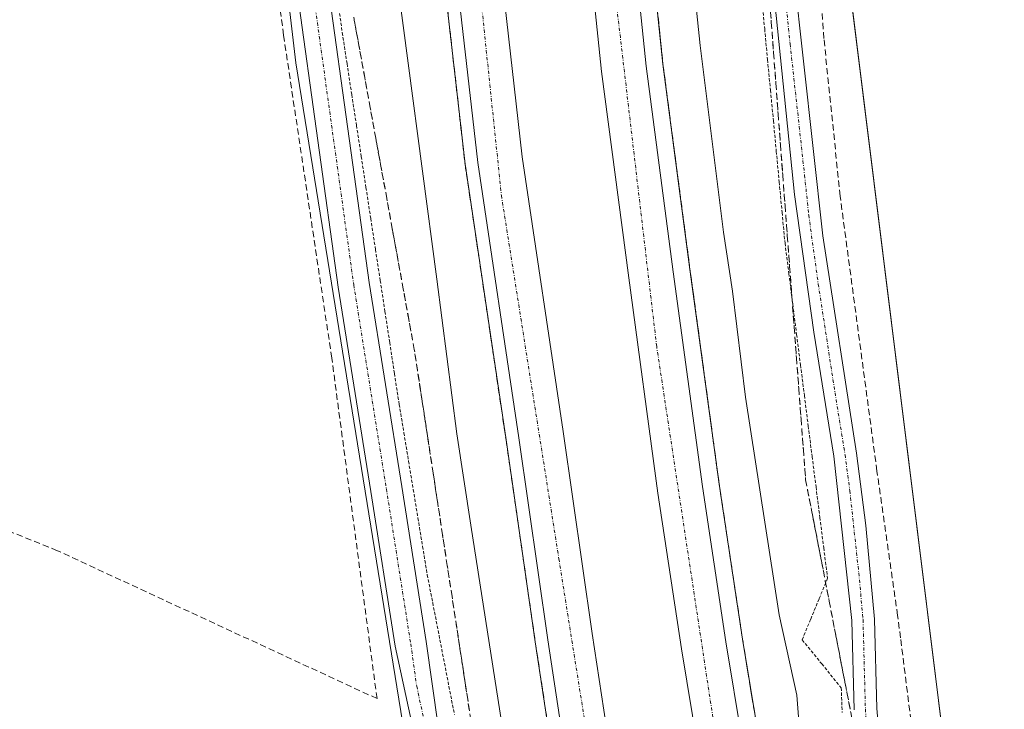
# Model space of a CAD drawing. Units: metres. Extents: x 608412 to 611892, y 4666810 to 4669177.
# Drawn here: x 609547 to 609704, y 4668568 to 4668678 of the extents above; entities that cross this region are included whole.
import ezdxf

# ---------------------------------------------------------------- set-up
doc = ezdxf.new("R2010")
doc.units = ezdxf.units.M
doc.header["$MEASUREMENT"] = 0
for name, pattern in [('TRAZO_Y_PUNTO', [1, 0.5, -0.25, 0, -0.25]), ('TRAZOS', [0.75, 0.5, -0.25]), ('TRAZOSX2', [1.5, 1, -0.5])]:
    doc.linetypes.add(name, pattern=pattern)
for name, color, linetype, lineweight in [('Alambrada', 19, 'TRAZOS', 0), ('Arcén (en calzada doble)', 9, 'Continuous', 13), ('Camino', 19, 'Continuous', 0), ('Camino Cxs', 19, 'Continuous', 0), ('Camino eje', 39, 'TRAZO_Y_PUNTO', 13), ('Carretera de calzada doble', 1, 'Continuous', 13), ('Carretera de calzada doble Cxs', 1, 'Continuous', 13), ('Carretera de calzada doble eje', 1, 'TRAZO_Y_PUNTO', 0), ('Corriente artificial lineal', 5, 'TRAZOSX2', 13), ('Cultivos herbáceos CxS', 92, 'Continuous', 0), ('Curva de nivel normal', 36, 'Continuous', 0), ('Núcleo urbano', 19, 'Continuous', 0), ('Núcleo urbano CxS', 19, 'Continuous', 0), ('Pista no pavimentada', 254, 'Continuous', 13), ('Pista no pavimentada Cxs', 254, 'Continuous', 0), ('Pista pavimentada eje', 135, 'TRAZO_Y_PUNTO', 0), ('Talud superficial', 39, 'TRAZOSX2', 0)]:
    doc.layers.add(name, color=color, linetype=linetype, lineweight=lineweight)

# ---------------------------------------------------------------- blocks, each defined once
blk = doc.blocks.new('*U154')
at = {"layer": 'Cultivos herbáceos CxS', "color": 92, "linetype": 'Continuous', "lineweight": 0}
blk.add_polyline3d([(609756.26, 4668165.98, 281.03), (609749.18, 4668210.23, 280.34), (609738.46, 4668290.58, 279.27), (609718.71, 4668375.1, 278.59), (609700.78, 4668462.22, 277.2), (609693.81, 4668519.41, 277.01), (609698.9, 4668528.57, 276.33), (609665.33, 4668798.32, 274.85), (609659.67, 4668932.96, 274.3), (609661.65, 4668987.69, 274.3), (609662.08, 4669007.42, 274.09), (609662.23, 4669014.27, 274.14), (609793.53, 4668951.35, 274.01), (609826.35, 4668935.62, 274.05), (610055.04, 4668826.12, 273.88), (610315.13, 4668700.72, 273.31), (610315.14, 4668700.72, 273.31), (610566.17, 4668582.1, 271.92)], dxfattribs=at)
blk = doc.blocks.new('*U164')
at = {"layer": 'Curva de nivel normal', "color": 36, "linetype": 'Continuous', "lineweight": 0}
blk.add_polyline3d([(609635.77, 4669007.27, 280), (609639.31, 4669004.45, 280), (609640.69, 4669001.6, 280), (609641.04, 4668998.26, 280), (609641.29, 4668988.44, 280), (609641.35, 4668934.84, 280), (609641.64, 4668912.96, 280), (609641.78, 4668890.4, 280), (609642.05, 4668880.58, 280), (609642.55, 4668876.25, 280), (609642.48, 4668869.58, 280), (609643.12, 4668850.58, 280), (609644.77, 4668821.25, 280), (609645.96, 4668788.98, 280), (609647.5, 4668763.13, 280), (609650.19, 4668732.3, 280), (609651.62, 4668714.23, 280), (609655.84, 4668673.81, 280), (609659.52, 4668644.12, 280), (609660.97, 4668634.71, 280), (609663.05, 4668617.83, 280), (609668.39, 4668583.17, 280), (609671.22, 4668570.36, 280), (609672.03, 4668560.07, 280)], dxfattribs=at)

msp = doc.modelspace()

# ---------------------------------------------------------------- linework, layer by layer
at = {"layer": 'Alambrada', "color": 19, "linetype": 'TRAZOS', "lineweight": 0}
for points in [[(609598.17, 4668680.43, 276.43), (609598.79, 4668675.88, 276.47), (609599.55, 4668670.95, 276.45), (609600.3, 4668666.01, 276.63), (609601.06, 4668661.08, 276.54), (609601.81, 4668656.15, 276.59), (609602.57, 4668651.21, 276.61), (609603.33, 4668646.28, 276.68), (609604.08, 4668641.35, 276.74), (609604.84, 4668636.41, 276.77), (609605.59, 4668631.48, 276.84), (609606.35, 4668626.55, 276.92), (609607.1, 4668621.61, 276.92), (609607.86, 4668616.68, 276.89), (609608.61, 4668612.16, 276.97), (609609.35, 4668607.63, 277.03), (609610.1, 4668603.11, 277.15), (609610.85, 4668598.58, 277.16), (609611.59, 4668594.06, 277.19), (609612.34, 4668589.53, 277.31), (609613.2, 4668585.08, 277.41), (609614.07, 4668580.64, 277.57), (609614.93, 4668576.19, 277.76), (609615.79, 4668571.75, 278.5), (609616.66, 4668567.3, 277.73)], [(609665.63, 4668681.34, 276.36), (609666.1, 4668676.47, 276.21), (609666.56, 4668671.59, 276.31), (609667.02, 4668666.72, 276.39), (609667.49, 4668661.85, 276.42), (609667.95, 4668656.98, 276.4), (609668.41, 4668652.1, 276.46), (609668.88, 4668647.23, 276.51), (609669.34, 4668642.36, 276.52), (609669.96, 4668637.51, 276.57), (609670.57, 4668632.65, 276.66), (609671.19, 4668627.8, 276.66), (609671.81, 4668622.95, 276.65), (609672.43, 4668618.09, 276.69), (609673.04, 4668613.24, 278.86), (609673.66, 4668608.38, 276.9), (609674.28, 4668603.53, 276.94), (609674.9, 4668598.68, 277.06), (609675.51, 4668593.82, 277.21), (609676.13, 4668588.97, 277.48), (609674.77, 4668585.7, 277.8), (609673.42, 4668582.43, 278.22), (609672.06, 4668579.16, 279.12), (609675.19, 4668575.35, 278.41), (609678.31, 4668571.53, 277.6), (609678.45, 4668567.58, 277.6)]]:
    msp.add_polyline3d(points, dxfattribs=at)
at = {"layer": 'Arcén (en calzada doble)', "color": 9, "linetype": 'Continuous', "lineweight": 13}
for points in [[(609614.02, 4669142.26, 281.83), (609610.6, 4669106.38, 282.2), (609606.94, 4669060.04, 275.73), (609606.83, 4669058.68, 275.67), (609605.04, 4669034.48, 275.67), (609604.81, 4669031.34, 276.34), (609602.94, 4668984.93, 283.05), (609601.88, 4668939.21, 283.08), (609601.82, 4668911.67, 283.1), (609602.12, 4668888.27, 283.02), (609602.4, 4668863.22, 282.97), (609602.49, 4668858.33, 282.93), (609603.05, 4668840.82, 282.88), (609605.52, 4668793.1, 282.76), (609610.17, 4668733.8, 282.56), (609612.11, 4668712.69, 282.64), (609615.2, 4668682.84, 282.43), (609618.36, 4668654.93, 282.31), (609624.89, 4668611.04, 282.35), (609629.54, 4668578.86, 282.18), (609634.76, 4668544.5, 282.07)], [(609643.71, 4669142.72, 281.18), (609641.6, 4669117.63, 281.91), (609640.31, 4669103.5, 281.79), (609639.61, 4669091.1, 281.88), (609638.33, 4669077.32, 282.1), (609637.78, 4669066.43, 281.77), (609636.82, 4669047.93, 275.17), (609635.93, 4669030.73, 274.94), (609635.63, 4669019.47, 275.51), (609635.49, 4669014.17, 276.8), (609634.94, 4668994.94, 282.72), (609634.97, 4668979.97, 282.29), (609634, 4668921.55, 282.38), (609634.52, 4668897.46, 282.2), (609635.19, 4668870.68, 282.41), (609636.53, 4668829.6, 282.5), (609638.35, 4668800.85, 282.21), (609640.04, 4668772.13, 282.17), (609641.71, 4668749.76, 282.34), (609649.89, 4668670.85, 281.94), (609654.2, 4668638.13, 281.84), (609658.86, 4668603.95, 281.81), (609662.57, 4668579.27, 281.8), (609665.16, 4668563.58, 281.8)]]:
    msp.add_polyline3d(points, dxfattribs=at)
at = {"layer": 'Camino', "color": 19, "linetype": 'Continuous', "lineweight": 0}
for points in [[(609680.34, 4668568.05, 276.99), (609679.97, 4668582.23, 277.13), (609677.11, 4668608.41, 276.46), (609673.91, 4668628.15, 276.39), (609670.87, 4668650.08, 276.18), (609666.12, 4668696.28, 275.75), (609663.82, 4668724.81, 275.44), (609659.51, 4668786.07, 275.12), (609657.77, 4668806.32, 275), (609657.49, 4668820.61, 275.08), (609658.09, 4668835.6, 275.38), (609658.06, 4668846.55, 275.05), (609656.82, 4668881.81, 274.58), (609655.47, 4668901.82, 274.75), (609655.03, 4668916.81, 274.68), (609655.1, 4668938.91, 274.57), (609656.05, 4668992.01, 274.42), (609655.52, 4668995.99, 274.46), (609653.21, 4669003.62, 274.63), (609651.15, 4669007.24, 274.8)], [(609663.97, 4668774.38, 275.02), (609667.71, 4668721.53, 275.21), (609670.75, 4668685.31, 275.79), (609675.37, 4668643.53, 276.16), (609680.71, 4668608.9, 276.32), (609682.22, 4668597.41, 276.49), (609683.59, 4668582.48, 276.98), (609683.96, 4668568.24, 276.75), (609685.23, 4668553.64, 276.7), (609686.93, 4668543.79, 276.76), (609692.67, 4668509.94, 276.96), (609693.65, 4668501.69, 277.01), (609697.26, 4668475.91, 277.13), (609699.67, 4668461.1, 277.29), (609704.92, 4668433.58, 277.61), (609711.32, 4668400.86, 278.46), (609722.12, 4668350.88, 278.88), (609735.47, 4668284.96, 279.52), (609742.69, 4668245.44, 279.89), (609745.99, 4668220.71, 280.45), (609750.48, 4668197.09, 280.53), (609751.4, 4668190.45, 280.74)]]:
    msp.add_polyline3d(points, dxfattribs=at)
at = {"layer": 'Camino Cxs', "color": 19, "linetype": 'Continuous', "lineweight": 0}
for points in [[(609680.34, 4668568.05, 276.99), (609679.97, 4668582.23, 277.13), (609677.11, 4668608.41, 276.46), (609673.91, 4668628.15, 276.39), (609670.87, 4668650.08, 276.18), (609666.12, 4668696.28, 275.75), (609663.82, 4668724.81, 275.44), (609659.51, 4668786.07, 275.12), (609657.77, 4668806.32, 275)], [(609661.39, 4668806.51, 274.74), (609663.13, 4668786.36, 274.95), (609663.51, 4668780.91, 275.04), (609663.97, 4668774.38, 275.02), (609667.71, 4668721.53, 275.21), (609670.75, 4668685.31, 275.79), (609675.37, 4668643.53, 276.16), (609680.71, 4668608.9, 276.32), (609682.22, 4668597.41, 276.49), (609683.59, 4668582.48, 276.98), (609683.96, 4668568.24, 276.75), (609685.23, 4668553.64, 276.7)]]:
    msp.add_polyline3d(points, dxfattribs=at)
at = {"layer": 'Camino eje', "color": 39, "linetype": 'TRAZO_Y_PUNTO', "lineweight": 13}
msp.add_polyline3d([(609661.89, 4668778.11, 275.08), (609665.77, 4668723.17, 275.31), (609666.92, 4668708.91, 275.45), (609668.44, 4668690.8, 275.77), (609670.15, 4668674.08, 276.01), (609672.46, 4668653.19, 276.12), (609673.12, 4668646.81, 276.16), (609674.64, 4668635.84, 276.22), (609677.31, 4668618.53, 276.3), (609678.91, 4668608.66, 276.39), (609679.67, 4668602.91, 276.49), (609681.1, 4668589.82, 276.88), (609681.78, 4668582.36, 277.08), (609682.15, 4668568.15, 276.73), (609682.72, 4668561.36, 276.62)], dxfattribs=at)
at = {"layer": 'Carretera de calzada doble', "color": 1, "linetype": 'Continuous', "lineweight": 13}
for points in [[(609636.76, 4668544.83, 282.38), (609631.55, 4668579.16, 282.48), (609626.9, 4668611.33, 282.56), (609620.37, 4668655.19, 282.54), (609617.22, 4668683.06, 282.71), (609614.13, 4668712.89, 282.69), (609612.19, 4668733.97, 282.78), (609607.55, 4668793.23, 282.97), (609605.08, 4668840.9, 282.97), (609604.52, 4668858.38, 283.01), (609604.43, 4668863.25, 283.02), (609604.15, 4668888.29, 283.04), (609603.85, 4668911.68, 283.11), (609603.91, 4668939.18, 283.11), (609604.97, 4668984.87, 283.1), (609606.2, 4669015.42, 282.86)], [(609613.22, 4669012.3, 282.35), (609612.11, 4668984.64, 282.81), (609611.05, 4668939.09, 283), (609610.99, 4668911.72, 282.95), (609611.29, 4668888.38, 282.91), (609611.57, 4668863.36, 282.9), (609611.66, 4668858.56, 282.88), (609612.22, 4668841.2, 282.8), (609614.68, 4668793.69, 282.73), (609619.31, 4668734.58, 282.52), (609621.24, 4668713.59, 282.6), (609624.32, 4668683.83, 282.5), (609627.45, 4668656.12, 282.37), (609633.97, 4668612.37, 282.28), (609638.61, 4668580.21, 282.14), (609643.81, 4668545.97, 282.1)], [(609720.25, 4668183.74, 286.89), (609711.19, 4668252.74, 285.09), (609708.96, 4668266.43, 284.6), (609697.75, 4668328.18, 283.46), (609682.43, 4668409.75, 282.43), (609670.23, 4668476.19, 282), (609662.08, 4668523, 282.08), (609655.43, 4668561.95, 282.03), (609652.83, 4668577.73, 282.13), (609649.1, 4668602.55, 282.1), (609644.43, 4668636.82, 282.2), (609640.09, 4668669.7, 282.32), (609631.88, 4668748.88, 282.6), (609630.2, 4668771.47, 282.54), (609628.51, 4668800.25, 282.61), (609626.68, 4668829.13, 282.86), (609625.33, 4668870.39, 282.73), (609624.66, 4668897.23, 282.73), (609624.13, 4668921.52, 282.74), (609624.54, 4668946.82, 282.79), (609625.1, 4668980.04, 282.86), (609625.07, 4668995.13, 282.87), (609625.53, 4669006.48, 282.74)], [(609632.64, 4669004.49, 282.38), (609632.25, 4668994.99, 282.9), (609632.28, 4668979.99, 282.78), (609631.72, 4668946.7, 282.8), (609631.31, 4668921.54, 282.84), (609631.83, 4668897.4, 282.7), (609632.5, 4668870.6, 282.65), (609633.85, 4668829.47, 282.64), (609635.67, 4668800.69, 282.58), (609637.36, 4668771.95, 282.45), (609639.03, 4668749.52, 282.47), (609647.22, 4668670.54, 282.24), (609651.54, 4668637.77, 282.24), (609656.2, 4668603.57, 282.18), (609659.92, 4668578.85, 282.09), (609662.51, 4668563.14, 281.99), (609669.15, 4668524.22, 281.95), (609677.29, 4668477.45, 281.99), (609689.49, 4668411.06, 282.38), (609704.81, 4668329.48, 283.73), (609716.03, 4668267.65, 284.99), (609718.29, 4668253.78, 285.19), (609728.36, 4668177.04, 287.44), (609728.76, 4668172.89, 287.56)]]:
    msp.add_polyline3d(points, dxfattribs=at)
at = {"layer": 'Carretera de calzada doble Cxs', "color": 1, "linetype": 'Continuous', "lineweight": 13}
for points in [[(609655.43, 4668561.95, 282.03), (609652.83, 4668577.73, 282.13), (609649.1, 4668602.55, 282.1), (609644.43, 4668636.82, 282.2), (609640.09, 4668669.7, 282.32), (609631.88, 4668748.88, 282.6), (609630.2, 4668771.47, 282.54), (609628.51, 4668800.25, 282.61)], [(609635.67, 4668800.69, 282.58), (609637.36, 4668771.95, 282.45), (609639.03, 4668749.52, 282.47), (609647.22, 4668670.54, 282.24), (609651.54, 4668637.77, 282.24), (609656.2, 4668603.57, 282.18), (609659.92, 4668578.85, 282.09), (609662.51, 4668563.14, 281.99)], [(609636.76, 4668544.83, 282.38), (609631.55, 4668579.16, 282.48), (609626.9, 4668611.33, 282.56), (609620.37, 4668655.19, 282.54), (609617.22, 4668683.06, 282.71), (609614.13, 4668712.89, 282.69), (609612.19, 4668733.97, 282.78), (609607.55, 4668793.23, 282.97)], [(609614.68, 4668793.69, 282.73), (609619.31, 4668734.58, 282.52), (609621.24, 4668713.59, 282.6), (609624.32, 4668683.83, 282.5), (609627.45, 4668656.12, 282.37), (609633.97, 4668612.37, 282.28), (609638.61, 4668580.21, 282.14), (609643.81, 4668545.97, 282.1)]]:
    msp.add_polyline3d(points, dxfattribs=at)
at = {"layer": 'Carretera de calzada doble eje', "color": 1, "linetype": 'TRAZO_Y_PUNTO', "lineweight": 0}
for points in [[(609609.71, 4669013.86, 282.86), (609607.63, 4668964.53, 283.06), (609608.1, 4668871.56, 283.02), (609610.55, 4668800.53, 282.91), (609615.69, 4668731.06, 282.74), (609624.15, 4668649.94, 282.59), (609633.31, 4668592.09, 282.43), (609647.57, 4668502.46, 282.26), (609666.52, 4668405.45, 282.61), (609689.72, 4668272.75, 284.46), (609697.53, 4668220.39, 285.78), (609703.56, 4668169.47, 287.26)], [(609679.23, 4667617.83, 304.33), (609699.09, 4667698.48, 301.87), (609710.93, 4667757.89, 300.13), (609714.01, 4667780.13, 299.39), (609718.92, 4667810.95, 298.43), (609721.89, 4667837.97, 297.65), (609729.89, 4667920.7, 295.11), (609732.36, 4668046.04, 291.35), (609726.56, 4668156, 288), (609724.75, 4668170.2, 287.54), (609713.79, 4668256.12, 285.14), (609688.81, 4668393.48, 282.64), (609661.8, 4668540.73, 282.11), (609648.89, 4668625.9, 282.33), (609636.63, 4668730.19, 282.56), (609630.38, 4668817.52, 282.72), (609627.94, 4668895.23, 282.86), (609627.5, 4668976.31, 283.01), (609629.09, 4669005.48, 282.76)]]:
    msp.add_polyline3d(points, dxfattribs=at)
at = {"layer": 'Corriente artificial lineal', "color": 5, "linetype": 'TRAZOSX2', "lineweight": 13}
for points in [[(609233.53, 4668711.55, 276.8), (609248.81, 4668718.68, 276.66), (609270.52, 4668708.8, 276.77), (609308.58, 4668692.75, 276.73), (609312.39, 4668690, 276.75), (609346.89, 4668674.32, 276.76), (609382.47, 4668658.55, 276.83), (609432.59, 4668638.41, 276.9), (609480.82, 4668620.95, 276.54), (609512.11, 4668609.98, 276.49), (609553.05, 4668593.53, 276.45), (609604.33, 4668569.81, 276.86), (609597.12, 4668624.03, 276.29), (609589.44, 4668675.47, 275.96), (609584.44, 4668712.76, 275.73), (609580.42, 4668746.39, 275.31), (609573.18, 4668819.93, 275.32), (609573.05, 4668821.8, 275.4)], [(609909.63, 4668430.18, 277.83), (609842.13, 4668461.36, 276.92), (609805.41, 4668478.03, 276.52), (609769.65, 4668495.01, 276.59), (609740.38, 4668508.28, 276.56), (609724.05, 4668515.3, 276.57), (609693.65, 4668529.23, 276.67), (609693.42, 4668531.39, 276.7), (609691.62, 4668548.47, 276.41), (609687.75, 4668579.49, 276.67), (609687.28, 4668583.07, 276.71), (609683.99, 4668606.05, 276.2), (609678.13, 4668649.84, 276.1), (609675.54, 4668674.95, 275.77), (609674.15, 4668695.12, 275.46), (609667.44, 4668775.49, 274.99)]]:
    msp.add_polyline3d(points, dxfattribs=at)
at = {"layer": 'Cultivos herbáceos CxS', "color": 92, "linetype": 'Continuous', "lineweight": 0}
for points in [[(609612.58, 4668540.22, 276.95), (609591.41, 4668671.07, 275.97), (609581.97, 4668750.83, 275.24), (609574.5, 4668821, 275.46), (609574.28, 4668822.99, 275.53), (609574, 4668825.63, 275.34), (609573.94, 4668826.18, 275.28), (609572.33, 4668878.85, 275.01), (609572.16, 4668946.82, 275.03), (609571.08, 4669002.69, 274.69), (609569.3, 4669019.15, 274.38), (609565.8, 4669029.84, 274.49), (609565.54, 4669030.33, 274.49), (609561.08, 4669038.59, 274.43), (609553.19, 4669047.25, 274.46), (609547.73, 4669050.3, 274.52), (609547.82, 4669051.73, 274.56), (609548.12, 4669052.59, 274.59), (609549.27, 4669055.88, 274.64), (609550.34, 4669058.94, 274.67), (609552.45, 4669064.99, 274.97), (609552.94, 4669066.38, 274.99)], [(609698.9, 4668528.57, 276.33), (609668.17, 4668775.51, 274.98), (609667.94, 4668777.35, 275.04), (609667.74, 4668778.91, 275.07), (609666.98, 4668784.99, 274.92), (609665.33, 4668798.32, 274.85), (609659.66, 4668932.96, 274.3), (609661.65, 4668987.69, 274.3), (609661.88, 4668998.21, 274.31), (609661.92, 4669000.37, 274.33), (609662, 4669003.73, 274.35), (609662.06, 4669006.82, 274.13), (609662.08, 4669007.42, 274.09), (609662.09, 4669008.19, 274.03), (609662.23, 4669014.27, 274.14)], [(609573.94, 4668826.18, 275.28), (609581.97, 4668750.83, 275.24), (609591.41, 4668671.07, 275.97), (609612.58, 4668540.22, 276.95)]]:
    msp.add_polyline3d(points, dxfattribs=at)
at = {"layer": 'Curva de nivel normal', "color": 36, "linetype": 'Continuous', "lineweight": 0}
msp.add_polyline3d([(609625.11, 4668560, 280), (609619.27, 4668597.42, 280), (609617.02, 4668611.98, 280), (609613.87, 4668636.61, 280), (609607.02, 4668688.27, 280), (609601.16, 4668744.93, 280), (609597.12, 4668795.48, 280), (609594.52, 4668840.85, 280), (609593.75, 4668893.81, 280), (609593.68, 4668977.56, 280), (609593.48, 4669011.9, 280), (609594.57, 4669021.14, 280), (609596.01, 4669023.04, 280), (609597.42, 4669023.28, 280), (609602.26, 4669022.73, 280)], dxfattribs=at)
at = {"layer": 'Núcleo urbano', "color": 19, "linetype": 'Continuous', "lineweight": 0}
for points in [[(609612.58, 4668540.22, 276.95), (609591.41, 4668671.07, 275.97), (609581.97, 4668750.83, 275.24), (609574.5, 4668821, 275.46), (609574.28, 4668822.99, 275.53), (609574, 4668825.63, 275.34), (609573.94, 4668826.18, 275.28), (609572.33, 4668878.85, 275.01), (609572.16, 4668946.82, 275.03), (609571.08, 4669002.69, 274.69), (609569.3, 4669019.15, 274.38), (609565.8, 4669029.84, 274.49), (609565.54, 4669030.33, 274.49), (609561.08, 4669038.59, 274.43), (609553.19, 4669047.25, 274.46), (609547.73, 4669050.3, 274.52), (609547.82, 4669051.73, 274.56), (609548.12, 4669052.59, 274.59), (609549.27, 4669055.88, 274.64), (609550.34, 4669058.94, 274.67), (609552.45, 4669064.99, 274.97), (609552.94, 4669066.38, 274.99)], [(609698.9, 4668528.57, 276.33), (609668.17, 4668775.51, 274.98), (609667.94, 4668777.35, 275.04), (609667.74, 4668778.91, 275.07), (609666.98, 4668784.99, 274.92), (609665.33, 4668798.32, 274.85), (609659.66, 4668932.96, 274.3), (609661.65, 4668987.69, 274.3), (609661.88, 4668998.21, 274.31), (609661.92, 4669000.37, 274.33), (609662, 4669003.73, 274.35), (609662.06, 4669006.82, 274.13), (609662.08, 4669007.42, 274.09), (609662.09, 4669008.19, 274.03), (609662.23, 4669014.27, 274.14)]]:
    msp.add_polyline3d(points, dxfattribs=at)
at = {"layer": 'Núcleo urbano CxS', "color": 19, "linetype": 'Continuous', "lineweight": 0}
for points in [[(609612.58, 4668540.22, 276.95), (609591.41, 4668671.07, 275.97), (609581.97, 4668750.83, 275.24), (609573.94, 4668826.18, 275.28)], [(609665.33, 4668798.32, 274.85), (609698.9, 4668528.57, 276.33)]]:
    msp.add_polyline3d(points, dxfattribs=at)
at = {"layer": 'Pista no pavimentada', "color": 254, "linetype": 'Continuous', "lineweight": 13}
for points in [[(609575.14, 4669044.92, 274.68), (609572.08, 4669044.28, 274.62), (609569.56, 4669042.99, 274.59), (609568.52, 4669040.76, 274.58), (609568.88, 4669039.01, 274.57), (609570.51, 4669036.61, 274.59), (609574.61, 4669026.3, 274.61), (609576.35, 4669019.19, 274.68), (609577.33, 4669009.21, 274.75), (609578.98, 4668985.43, 274.88), (609580.52, 4668929.68, 275.2), (609580.5, 4668882.5, 275.24), (609581.12, 4668857.51, 275.35), (609581.59, 4668843.12, 275.55), (609586.85, 4668762.13, 275.5), (609588.55, 4668743.83, 275.61), (609593.37, 4668706.13, 275.99), (609603.1, 4668636.06, 276.56), (609608.3, 4668603.6, 276.82), (609612.18, 4668578.91, 277.22), (609614.08, 4668565.41, 277.26)], [(609684.88, 4668104.2, 284.89), (609682.84, 4668123.79, 283.57), (609679.47, 4668146.66, 282.41), (609676.46, 4668172.35, 280.66), (609675.12, 4668184.8, 280.28), (609672.3, 4668218.01, 279.81), (609669.71, 4668234.5, 279.43), (609660.7, 4668291.81, 278.94), (609654.98, 4668325.12, 278.94), (609649.01, 4668358.33, 278.73), (609643.52, 4668391.8, 278.34), (609638.25, 4668420.28, 278), (609635.3, 4668439.32, 277.93), (609629.53, 4668472.58, 277.6), (609620.75, 4668512.15, 277.28), (609613.85, 4668547.61, 277), (609610.21, 4668564.44, 277.11), (609607.21, 4668578.17, 276.85), (609603.34, 4668602.82, 276.48), (609598.14, 4668635.32, 276.26), (609588.4, 4668705.47, 275.78), (609583.56, 4668743.27, 275.43), (609581.84, 4668761.74, 275.23), (609578.62, 4668818.88, 275.56)]]:
    msp.add_polyline3d(points, dxfattribs=at)
at = {"layer": 'Pista no pavimentada Cxs', "color": 254, "linetype": 'Continuous', "lineweight": 0}
for points in [[(609581.59, 4668843.12, 275.55), (609586.85, 4668762.13, 275.5), (609588.55, 4668743.83, 275.61), (609593.37, 4668706.13, 275.99), (609603.1, 4668636.06, 276.56), (609608.3, 4668603.6, 276.82), (609612.18, 4668578.91, 277.22), (609614.08, 4668565.41, 277.26)], [(609610.21, 4668564.44, 277.11), (609607.21, 4668578.17, 276.85), (609603.34, 4668602.82, 276.48), (609598.14, 4668635.32, 276.26), (609588.4, 4668705.47, 275.78), (609583.56, 4668743.27, 275.43), (609581.84, 4668761.74, 275.23), (609578.62, 4668818.88, 275.56)]]:
    msp.add_polyline3d(points, dxfattribs=at)
at = {"layer": 'Pista pavimentada eje', "color": 135, "linetype": 'TRAZO_Y_PUNTO', "lineweight": 0}
msp.add_polyline3d([(609580.86, 4668819.72, 275.63), (609581.26, 4668813.29, 275.56), (609581.66, 4668806.15, 275.51), (609583.14, 4668783.36, 275.43), (609584.35, 4668761.94, 275.35), (609586.06, 4668743.55, 275.49), (609590.89, 4668705.8, 275.84), (609600.62, 4668635.69, 276.39), (609605.82, 4668603.21, 276.63), (609609.7, 4668578.54, 277.02), (609610.65, 4668571.79, 277.2), (609612.15, 4668564.93, 277.21)], dxfattribs=at)
at = {"layer": 'Talud superficial', "color": 39, "linetype": 'TRAZOSX2', "lineweight": 0}
for points in [[(609605.91, 4668788.16, 282.59), (609606.29, 4668783.22, 282.59), (609607.85, 4668763.45, 282.59), (609608.23, 4668758.51, 282.59), (609609.01, 4668748.62, 282.59), (609609.39, 4668743.68, 282.59), (609610.17, 4668733.8, 282.59), (609610.95, 4668725.36, 282.59), (609611.33, 4668721.13, 282.59), (609612.11, 4668712.69, 282.59), (609613.43, 4668699.9, 282.59), (609613.88, 4668695.63, 282.59), (609615.2, 4668682.84, 282.59), (609615.73, 4668678.19, 282.59), (609616.25, 4668673.54, 282.59), (609617.31, 4668664.23, 282.59), (609617.83, 4668659.58, 282.59), (609618.36, 4668654.93, 282.59), (609619.09, 4668650.05, 282.59), (609619.81, 4668645.18, 282.59), (609620.54, 4668640.3, 282.59)], [(609647.85, 4668690.58, 281.54), (609649.89, 4668670.85, 281.54), (609650.51, 4668666.18, 281.54), (609651.12, 4668661.5, 281.54), (609651.74, 4668656.83, 281.54), (609652.35, 4668652.15, 281.54), (609652.97, 4668647.48, 281.54), (609653.58, 4668642.8, 281.54), (609654.2, 4668638.13, 281.54), (609654.87, 4668633.25, 281.54), (609655.53, 4668628.36, 281.54), (609656.2, 4668623.48, 281.54), (609656.86, 4668618.6, 281.54), (609657.53, 4668613.72, 281.54), (609658.19, 4668608.83, 281.54), (609658.86, 4668603.95, 281.54), (609660.34, 4668594.08, 281.54), (609661.09, 4668589.14, 281.54), (609662.57, 4668579.27, 281.54), (609663.22, 4668575.35, 281.54), (609663.86, 4668571.42, 281.54), (609665.16, 4668563.58, 281.54)], [(609666.79, 4668682.35, 276.26), (609667.16, 4668677.49, 276.26), (609667.52, 4668672.64, 276.26), (609667.89, 4668667.78, 276.26), (609668.25, 4668662.92, 276.26), (609668.62, 4668658.07, 276.26), (609668.98, 4668653.21, 276.26), (609669.35, 4668648.35, 276.26), (609669.71, 4668643.49, 276.26)], [(609664.51, 4668567.5, 281.73), (609664.18, 4668569.46, 281.69), (609663.86, 4668571.42, 281.65), (609663.54, 4668573.39, 281.62), (609663.22, 4668575.35, 281.67), (609662.89, 4668577.31, 281.73), (609662.57, 4668579.27, 281.8), (609662.32, 4668580.92, 281.85), (609662.08, 4668582.56, 281.91), (609661.83, 4668584.21, 281.96), (609661.58, 4668585.85, 282.02), (609661.34, 4668587.5, 282.04), (609661.09, 4668589.14, 282.01), (609660.84, 4668590.79, 281.94), (609660.59, 4668592.43, 281.88), (609660.34, 4668594.08, 281.84), (609660.09, 4668595.72, 281.82), (609659.85, 4668597.37, 281.81), (609659.6, 4668599.01, 281.8), (609659.35, 4668600.66, 281.8), (609659.11, 4668602.3, 281.8), (609658.86, 4668603.95, 281.81), (609658.64, 4668605.58, 281.86), (609658.41, 4668607.2, 281.9), (609658.19, 4668608.83, 281.92), (609657.97, 4668610.46, 281.88), (609657.75, 4668612.09, 281.87), (609657.53, 4668613.72, 281.87), (609657.31, 4668615.35, 281.89), (609657.08, 4668616.97, 281.92), (609656.86, 4668618.6, 281.95), (609656.64, 4668620.23, 282.01), (609656.42, 4668621.85, 282.05), (609656.2, 4668623.48, 282.05), (609655.98, 4668625.11, 282.03), (609655.75, 4668626.73, 282.02), (609655.53, 4668628.36, 282.01), (609655.31, 4668629.99, 281.96), (609655.09, 4668631.62, 281.92), (609654.87, 4668633.25, 281.88), (609654.65, 4668634.88, 281.86), (609654.42, 4668636.5, 281.85), (609654.2, 4668638.13, 281.84), (609653.99, 4668639.69, 281.84), (609653.79, 4668641.24, 281.84), (609653.58, 4668642.8, 281.85), (609653.38, 4668644.36, 281.85), (609653.17, 4668645.92, 281.86), (609652.97, 4668647.48, 281.88), (609652.76, 4668649.04, 281.9), (609652.56, 4668650.59, 281.92), (609652.35, 4668652.15, 281.95), (609652.15, 4668653.71, 281.99), (609651.94, 4668655.27, 282.04), (609651.74, 4668656.83, 282.09), (609651.53, 4668658.39, 282.14), (609651.33, 4668659.94, 282.14), (609651.12, 4668661.5, 282.13), (609650.92, 4668663.06, 282.12), (609650.71, 4668664.62, 282.07), (609650.51, 4668666.18, 282), (609650.3, 4668667.74, 281.93), (609650.1, 4668669.29, 281.92), (609649.89, 4668670.85, 281.94), (609649.72, 4668672.49, 281.97), (609649.55, 4668674.14, 281.98), (609649.38, 4668675.78, 281.97), (609649.21, 4668677.42, 281.97), (609649.04, 4668679.07, 281.97)], [(609667.04, 4668679.11, 276.04), (609667.16, 4668677.49, 276.08), (609667.28, 4668675.87, 276.12), (609667.4, 4668674.26, 276.15), (609667.52, 4668672.64, 276.17), (609667.64, 4668671.02, 276.18), (609667.77, 4668669.4, 276.18), (609667.89, 4668667.78, 276.2), (609668.01, 4668666.16, 276.22), (609668.13, 4668664.54, 276.24), (609668.25, 4668662.92, 276.26), (609668.37, 4668661.3, 276.28), (609668.5, 4668659.69, 276.29), (609668.62, 4668658.07, 276.31), (609668.74, 4668656.45, 276.32), (609668.86, 4668654.83, 276.32), (609668.98, 4668653.21, 276.33), (609669.1, 4668651.59, 276.35), (609669.23, 4668649.97, 276.36), (609669.35, 4668648.35, 276.38), (609669.47, 4668646.73, 276.39), (609669.59, 4668645.11, 276.41), (609669.71, 4668643.49, 276.42), (609669.83, 4668641.87, 276.43), (609669.96, 4668640.26, 276.44), (609670.08, 4668638.64, 276.45), (609670.2, 4668637.02, 276.49), (609670.32, 4668635.4, 276.53), (609670.44, 4668633.78, 276.55), (609670.56, 4668632.16, 276.59), (609670.69, 4668630.54, 276.63), (609670.81, 4668628.92, 276.67), (609670.93, 4668627.3, 276.67), (609671.05, 4668625.69, 276.66), (609671.17, 4668624.07, 276.65), (609671.29, 4668622.45, 276.65), (609671.42, 4668620.83, 276.64), (609671.54, 4668619.21, 276.64), (609671.66, 4668617.59, 276.69), (609671.78, 4668615.97, 276.76), (609671.9, 4668614.35, 276.83), (609672.02, 4668612.73, 276.86), (609672.15, 4668611.12, 276.86), (609672.27, 4668609.5, 276.86), (609672.39, 4668607.88, 276.88), (609672.51, 4668606.26, 276.93), (609672.63, 4668604.64, 276.99), (609672.94, 4668603.03, 277.03), (609673.26, 4668601.42, 277.11), (609673.57, 4668599.81, 277.18), (609673.88, 4668598.2, 277.23), (609674.2, 4668596.59, 277.24), (609674.51, 4668594.98, 277.26), (609674.82, 4668593.37, 277.29), (609675.14, 4668591.76, 277.34), (609675.45, 4668590.15, 277.38), (609675.76, 4668588.54, 277.43), (609676.07, 4668586.93, 277.35), (609676.38, 4668585.32, 277.25), (609676.69, 4668583.71, 277.17), (609677.01, 4668582.1, 277.19), (609677.32, 4668580.49, 277.22), (609677.63, 4668578.88, 277.23), (609677.95, 4668577.27, 277.29), (609678.26, 4668575.66, 277.35), (609678.57, 4668574.05, 277.37), (609678.89, 4668572.44, 277.33), (609679.2, 4668570.83, 277.26), (609679.51, 4668569.22, 277.18), (609679.83, 4668567.61, 277.11)], [(609619.03, 4668568.05, 278.1), (609618.78, 4668569.68, 278.06), (609618.53, 4668571.32, 278.03), (609618.28, 4668572.96, 277.99), (609618.03, 4668574.6, 277.98), (609617.78, 4668576.24, 277.97), (609617.53, 4668577.88, 277.97), (609617.28, 4668579.51, 277.94), (609617.03, 4668581.15, 277.9), (609616.78, 4668582.79, 277.86), (609616.53, 4668584.43, 277.78), (609616.28, 4668586.07, 277.75), (609616.03, 4668587.71, 277.72), (609615.77, 4668589.35, 277.73), (609615.52, 4668590.99, 277.77), (609615.27, 4668592.63, 277.8), (609615.02, 4668594.26, 277.81), (609614.77, 4668595.9, 277.82), (609614.52, 4668597.54, 277.81), (609614.27, 4668599.18, 277.8), (609614.02, 4668600.82, 277.77), (609613.77, 4668602.46, 277.74), (609613.52, 4668604.1, 277.7), (609613.27, 4668605.74, 277.67), (609613.02, 4668607.38, 277.62), (609612.77, 4668609.01, 277.58), (609612.52, 4668610.65, 277.58), (609612.27, 4668612.29, 277.57), (609612.02, 4668613.93, 277.56), (609611.77, 4668615.57, 277.53), (609611.52, 4668617.21, 277.5), (609611.27, 4668618.84, 277.52), (609611.02, 4668620.48, 277.52), (609610.77, 4668622.12, 277.53), (609610.52, 4668623.76, 277.53), (609610.27, 4668625.4, 277.54), (609609.98, 4668627, 277.53), (609609.68, 4668628.61, 277.51), (609609.39, 4668630.21, 277.49), (609609.1, 4668631.81, 277.48), (609608.81, 4668633.42, 277.45), (609608.52, 4668635.02, 277.41), (609608.23, 4668636.63, 277.36), (609607.93, 4668638.23, 277.31), (609607.64, 4668639.84, 277.28), (609607.35, 4668641.44, 277.24), (609607.05, 4668643.05, 277.18), (609606.76, 4668644.65, 277.15), (609606.47, 4668646.25, 277.12), (609606.18, 4668647.86, 277.16), (609605.89, 4668649.46, 277.16), (609605.6, 4668651.06, 277.13), (609605.3, 4668652.67, 277.1), (609605.01, 4668654.27, 277.11), (609604.72, 4668655.87, 277.15), (609604.42, 4668657.48, 277.17), (609604.13, 4668659.08, 277.17), (609603.84, 4668660.69, 277.14), (609603.54, 4668662.29, 277.11), (609603.25, 4668663.9, 277.06), (609602.96, 4668665.5, 276.98), (609602.67, 4668667.11, 276.89), (609602.38, 4668668.71, 276.8), (609602.09, 4668670.31, 276.75), (609601.79, 4668671.92, 276.69), (609601.5, 4668673.52, 276.64), (609601.21, 4668675.12, 276.64), (609600.91, 4668676.73, 276.64), (609600.62, 4668678.33, 276.63)], [(609619.28, 4668566.41, 276.81), (609616.28, 4668586.07, 276.81), (609615.52, 4668590.99, 276.81), (609614.77, 4668595.9, 276.81), (609613.27, 4668605.74, 276.81), (609610.27, 4668625.4, 276.81), (609609.39, 4668630.21, 276.81), (609608.52, 4668635.02, 276.81), (609606.76, 4668644.65, 276.81), (609605.89, 4668649.46, 276.81), (609604.13, 4668659.08, 276.81), (609603.25, 4668663.9, 276.81), (609602.38, 4668668.71, 276.81), (609600.62, 4668678.33, 276.81)], [(609615.73, 4668678.19, 282.48), (609615.9, 4668676.64, 282.5), (609616.08, 4668675.09, 282.52), (609616.25, 4668673.54, 282.55), (609616.43, 4668671.99, 282.59), (609616.6, 4668670.44, 282.59), (609616.78, 4668668.89, 282.58), (609616.96, 4668667.34, 282.56), (609617.13, 4668665.78, 282.54), (609617.31, 4668664.23, 282.53), (609617.48, 4668662.68, 282.51), (609617.66, 4668661.13, 282.49), (609617.83, 4668659.58, 282.47), (609618.01, 4668658.03, 282.43), (609618.18, 4668656.48, 282.37), (609618.36, 4668654.93, 282.31), (609618.6, 4668653.3, 282.27), (609618.85, 4668651.68, 282.27), (609619.09, 4668650.05, 282.28), (609619.33, 4668648.43, 282.3), (609619.57, 4668646.8, 282.28), (609619.81, 4668645.18, 282.27), (609620.05, 4668643.55, 282.28), (609620.3, 4668641.93, 282.3), (609620.54, 4668640.3, 282.34), (609620.78, 4668638.67, 282.38), (609621.02, 4668637.05, 282.43), (609621.26, 4668635.42, 282.49), (609621.5, 4668633.8, 282.55), (609621.75, 4668632.17, 282.52), (609621.99, 4668630.55, 282.49), (609622.23, 4668628.92, 282.46), (609622.47, 4668627.3, 282.41), (609622.71, 4668625.67, 282.37), (609622.95, 4668624.04, 282.33), (609623.2, 4668622.42, 282.31), (609623.44, 4668620.79, 282.31), (609623.68, 4668619.17, 282.31), (609623.92, 4668617.54, 282.33), (609624.16, 4668615.92, 282.35), (609624.4, 4668614.29, 282.38), (609624.65, 4668612.67, 282.37), (609624.89, 4668611.04, 282.35), (609625.11, 4668609.51, 282.34), (609625.33, 4668607.97, 282.35), (609625.55, 4668606.44, 282.37), (609625.77, 4668604.91, 282.4), (609626, 4668603.38, 282.44), (609626.22, 4668601.85, 282.46), (609626.44, 4668600.32, 282.49), (609626.66, 4668598.78, 282.48), (609626.88, 4668597.25, 282.46), (609627.1, 4668595.72, 282.45), (609627.33, 4668594.18, 282.44), (609627.55, 4668592.65, 282.41), (609627.77, 4668591.12, 282.36), (609627.99, 4668589.58, 282.31), (609628.21, 4668588.05, 282.28), (609628.43, 4668586.52, 282.25), (609628.66, 4668584.99, 282.24), (609628.88, 4668583.46, 282.23), (609629.1, 4668581.93, 282.2), (609629.32, 4668580.39, 282.19), (609629.54, 4668578.86, 282.18), (609629.79, 4668577.22, 282.2), (609630.04, 4668575.59, 282.21), (609630.29, 4668573.95, 282.23), (609630.54, 4668572.31, 282.25), (609630.78, 4668570.68, 282.27), (609631.03, 4668569.04, 282.31), (609631.28, 4668567.4, 282.34)], [(609669.71, 4668643.49, 285.37), (609670.08, 4668638.64, 285.37), (609670.44, 4668633.78, 285.37), (609670.81, 4668628.92, 285.37), (609671.17, 4668624.07, 285.37), (609671.54, 4668619.21, 285.37), (609671.9, 4668614.35, 285.37), (609672.27, 4668609.5, 285.37), (609672.63, 4668604.64, 285.37), (609675.45, 4668590.15, 285.37), (609676.38, 4668585.32, 285.37), (609681.08, 4668561.17, 285.37)], [(609620.54, 4668640.3, 287.18), (609621.26, 4668635.42, 287.18), (609621.99, 4668630.55, 287.18), (609622.71, 4668625.67, 287.18), (609623.44, 4668620.79, 287.18), (609624.16, 4668615.92, 287.18), (609624.89, 4668611.04, 287.18), (609625.55, 4668606.44, 287.18), (609626.22, 4668601.85, 287.18), (609626.88, 4668597.25, 287.18), (609627.55, 4668592.65, 287.18), (609628.21, 4668588.05, 287.18), (609628.88, 4668583.46, 287.18), (609629.54, 4668578.86, 287.18), (609630.29, 4668573.95, 287.18), (609631.03, 4668569.04, 287.18), (609631.78, 4668564.13, 287.18)]]:
    msp.add_polyline3d(points, dxfattribs=at)

# ---------------------------------------------------------------- block references
at = {"layer": 'Cultivos herbáceos CxS', "color": 92, "linetype": 'Continuous', "lineweight": 0}
msp.add_blockref('*U154', (0, 0), dxfattribs=at)
at = {"layer": 'Curva de nivel normal', "color": 36, "linetype": 'Continuous', "lineweight": 0}
msp.add_blockref('*U164', (0, 0), dxfattribs=at)

doc.saveas('drawing.dxf')
